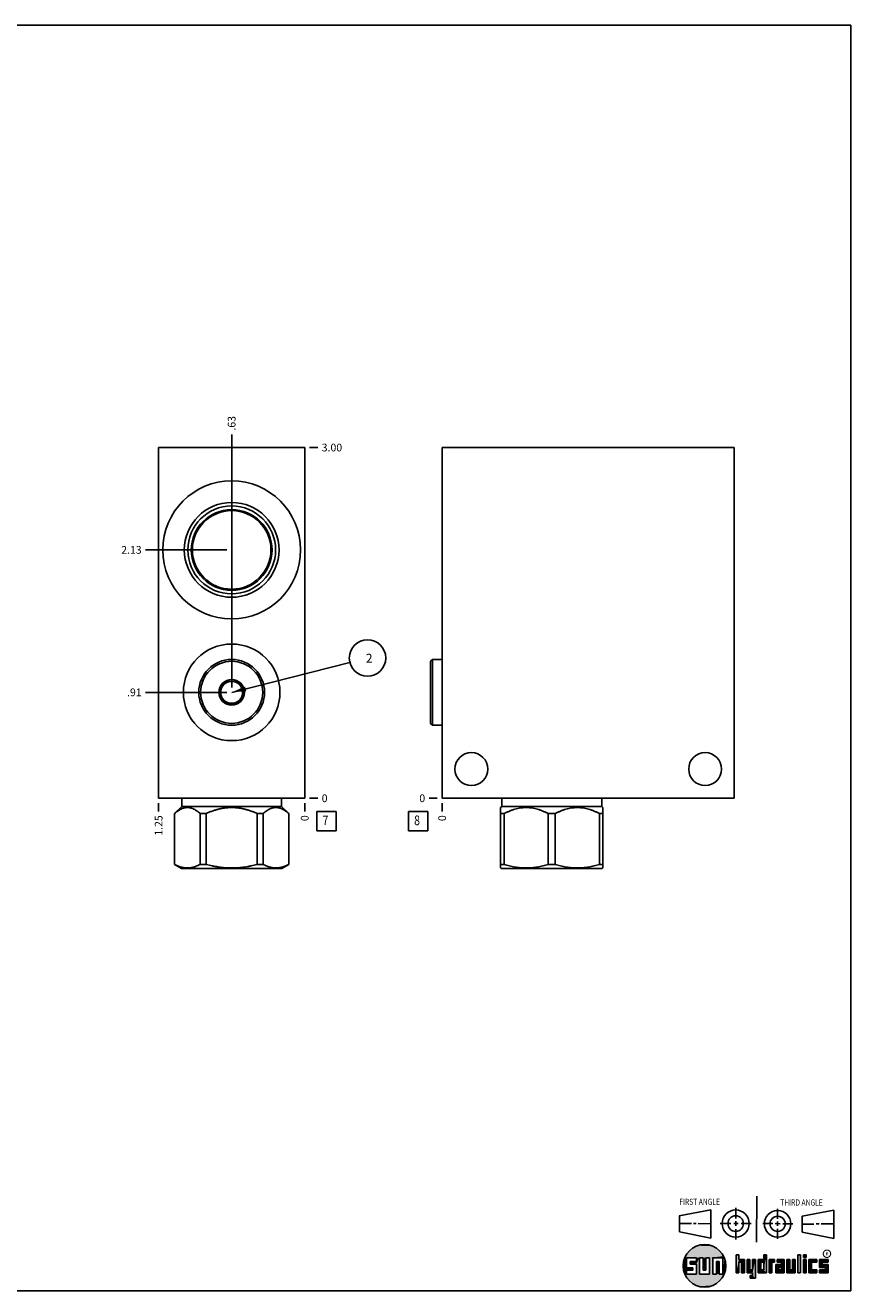
# Model space of a CAD drawing. Units: inches. Extents: x 0.3 to 21.7, y 0.3 to 16.7.
# Drawn here: x 11 to 21.7, y 0.3 to 16.7 of the extents above; entities that cross this region are included whole.
import ezdxf

# ---------------------------------------------------------------- set-up
doc = ezdxf.new("R2010")
doc.units = ezdxf.units.IN
doc.header["$LTSCALE"] = 1.21
doc.header["$MEASUREMENT"] = 0
doc.layers.get('0').update_dxf_attribs({"linetype": 'CONTINUOUS'})
doc.styles.get("Standard").update_dxf_attribs({"font": 'txt', "width": 0.8})
doc.styles.add('TEXTSTYLE_2', font='txt', dxfattribs={"width": 1.125})
doc.dimstyles.new('DIMSTYLE_1', dxfattribs={"dimtxt": 0.1, "dimasz": 0.1875, "dimexe": 0.125, "dimexo": 0.0625, "dimgap": 0.025, "dimtad": 0, "dimtih": 1, "dimtoh": 1, "dimlfac": 0.660048, "dimzin": 4, "dimdsep": 46, "dimtxsty": 'STANDARD', "dimblk": '_FILLED', "dimblk1": '_FILLED', "dimblk2": '_FILLED', "dimcen": 0.09, "dimadec": 0, "dimazin": 0, "dimtfac": 1, "dimtofl": 0, "dimtmove": 0, "dimatfit": 3, "dimldrblk": '_FILLED', "dimfxl": 1, "dimtolj": 1, "dimtzin": 4, "dimarcsym": 0})
doc.dimstyles.new('DIMSTYLE_2', dxfattribs={"dimtxt": 0.1, "dimasz": 0.1875, "dimexe": 0.125, "dimexo": 0.0625, "dimgap": 0.025, "dimtad": 0, "dimtih": 1, "dimtoh": 1, "dimdec": 0, "dimlfac": 0.660048, "dimzin": 4, "dimdsep": 46, "dimtxsty": 'STANDARD', "dimblk": '_FILLED', "dimblk1": '_FILLED', "dimblk2": '_FILLED', "dimcen": 0.09, "dimadec": 0, "dimazin": 0, "dimtfac": 1, "dimtdec": 0, "dimtofl": 0, "dimtmove": 0, "dimatfit": 3, "dimldrblk": '_FILLED', "dimfxl": 1, "dimtolj": 1, "dimtzin": 4, "dimarcsym": 0})
doc.dimstyles.get("Standard").update_dxf_attribs({"dimtxt": 0.1, "dimasz": 0.1875, "dimexe": 0.125, "dimexo": 0.0625, "dimgap": 0.09, "dimtad": 0, "dimtih": 1, "dimtoh": 1, "dimdec": 3, "dimzin": 4, "dimdsep": 46, "dimtxsty": 'STANDARD', "dimblk": '_FILLED', "dimblk1": '_FILLED', "dimblk2": '_FILLED', "dimcen": 0.09, "dimadec": 0, "dimazin": 0, "dimtp": 0.001, "dimtm": 0.001, "dimtfac": 1, "dimtdec": 3, "dimtofl": 0, "dimtmove": 0, "dimatfit": 3, "dimldrblk": '_FILLED', "dimfxl": 1, "dimtolj": 1, "dimtzin": 4, "dimarcsym": 0})

# ---------------------------------------------------------------- blocks, each defined once
blk = doc.blocks.new('SUN_FIRST_THIRD_ANGLE_BL0', base_point=(20.483, 1.228))
at = {"color": 7, "linetype": 'CONTINUOUS'}
for p, q in [((20.481, 1.528), (20.478, 0.929)), ((19.477, 1.271), (19.886, 1.35)), ((19.886, 1.35), (19.884, 0.984)), ((20.209, 1.375), (20.208, 1.237)), ((20.75, 1.233), (20.75, 1.363)), ((21.071, 1.269), (21.48, 1.344)), ((21.48, 1.344), (21.48, 0.977)), ((19.478, 1.065), (19.479, 1.271)), ((19.478, 1.172), (19.635, 1.171)), ((19.661, 1.171), (19.696, 1.171)), ((19.721, 1.17), (19.886, 1.169)), ((20.008, 1.174), (20.146, 1.173)), ((20.184, 1.172), (20.239, 1.171)), ((20.209, 1.201), (20.209, 1.142)), ((20.277, 1.171), (20.409, 1.17)), ((20.689, 1.17), (20.559, 1.17)), ((20.718, 1.17), (20.784, 1.167)), ((20.75, 1.198), (20.75, 1.142)), ((20.819, 1.168), (20.949, 1.168)), ((21.071, 1.269), (21.07, 1.061)), ((21.222, 1.165), (21.073, 1.165)), ((21.289, 1.168), (21.252, 1.168)), ((21.48, 1.168), (21.317, 1.168)), ((19.884, 0.984), (19.478, 1.065)), ((20.21, 1.1), (20.209, 0.963)), ((20.751, 1.105), (20.751, 0.975)), ((21.48, 0.977), (21.07, 1.061))]:
    blk.add_line(p, q, dxfattribs=at)
for centre, radius in [((20.208, 1.171), 0.176), ((20.752, 1.168), 0.172), ((20.208, 1.171), 0.101), ((20.752, 1.168), 0.0985)]:
    blk.add_circle(centre, radius, dxfattribs=at)
at = {"color": 2, "linetype": 'CONTINUOUS', "width": 0.8}
for s, p in [('FIRST ANGLE', (19.476, 1.413)), ('THIRD ANGLE', (20.785, 1.404))]:
    blk.add_text(s, height=0.08, dxfattribs=at).set_placement(p)
blk = doc.blocks.new('*D8')
at = {"color": 2, "linetype": 'CONTINUOUS'}
blk.add_line((12.728, 6.619), (12.728, 6.512), dxfattribs=at)
at = {"color": 2, "linetype": 'CONTINUOUS', "insert": (12.678, 6.462), "char_height": 0.1, "width": 0.32, "attachment_point": 3, "rotation": 90, "line_spacing_factor": 0.9}
blk.add_mtext('1.25', dxfattribs=at)
blk = doc.blocks.new('_FILLED')
at = {"color": 0, "linetype": 'BYBLOCK'}
blk.add_solid([(0, 0), (-1, 0.167), (-1, -0.167)], dxfattribs=at)
blk = doc.blocks.new('*D9')
at = {"color": 2, "linetype": 'CONTINUOUS'}
blk.add_line((14.622, 6.619), (14.622, 6.512), dxfattribs=at)
at = {"color": 2, "linetype": 'CONTINUOUS', "insert": (14.572, 6.462), "char_height": 0.1, "width": 0.08, "attachment_point": 3, "rotation": 90, "line_spacing_factor": 0.9}
blk.add_mtext('0', dxfattribs=at)
blk = doc.blocks.new('*D10')
at = {"color": 2, "linetype": 'CONTINUOUS'}
blk.add_line((14.684, 11.227), (14.792, 11.227), dxfattribs=at)
at = {"color": 2, "linetype": 'CONTINUOUS', "insert": (14.842, 11.277), "char_height": 0.1, "width": 0.32, "attachment_point": 1, "line_spacing_factor": 0.9}
blk.add_mtext('3.00', dxfattribs=at)
blk = doc.blocks.new('*D11')
at = {"color": 2, "linetype": 'CONTINUOUS'}
blk.add_line((14.684, 6.682), (14.792, 6.682), dxfattribs=at)
at = {"color": 2, "linetype": 'CONTINUOUS', "insert": (14.842, 6.732), "char_height": 0.1, "width": 0.08, "attachment_point": 1, "line_spacing_factor": 0.9}
blk.add_mtext('0', dxfattribs=at)
blk = doc.blocks.new('*D12')
at = {"color": 2, "linetype": 'CONTINUOUS'}
blk.add_line((13.675, 9.964), (13.675, 11.397), dxfattribs=at)
at = {"color": 2, "linetype": 'CONTINUOUS', "insert": (13.625, 11.447), "char_height": 0.1, "width": 0.24, "attachment_point": 1, "rotation": 90, "line_spacing_factor": 0.9}
blk.add_mtext('.63', dxfattribs=at)
blk = doc.blocks.new('*D13')
at = {"color": 2, "linetype": 'CONTINUOUS'}
blk.add_line((13.612, 9.901), (12.558, 9.901), dxfattribs=at)
at = {"color": 2, "linetype": 'CONTINUOUS', "insert": (12.508, 9.951), "char_height": 0.1, "width": 0.32, "attachment_point": 3, "line_spacing_factor": 0.9}
blk.add_mtext('2.13', dxfattribs=at)
blk = doc.blocks.new('*D14')
at = {"color": 2, "linetype": 'CONTINUOUS'}
blk.add_line((13.675, 8.117), (13.675, 11.397), dxfattribs=at)
at = {"color": 2, "linetype": 'CONTINUOUS', "insert": (13.625, 11.447), "char_height": 0.1, "width": 0.24, "attachment_point": 1, "rotation": 90, "line_spacing_factor": 0.9}
blk.add_mtext('.63', dxfattribs=at)
blk = doc.blocks.new('*D15')
at = {"color": 2, "linetype": 'CONTINUOUS'}
blk.add_line((13.612, 8.055), (12.558, 8.055), dxfattribs=at)
at = {"color": 2, "linetype": 'CONTINUOUS', "insert": (12.508, 8.105), "char_height": 0.1, "width": 0.24, "attachment_point": 3, "line_spacing_factor": 0.9}
blk.add_mtext('.91', dxfattribs=at)
blk = doc.blocks.new('*D28')
at = {"color": 2, "linetype": 'CONTINUOUS'}
blk.add_line((16.403, 6.619), (16.403, 6.512), dxfattribs=at)
at = {"color": 2, "linetype": 'CONTINUOUS', "insert": (16.353, 6.462), "char_height": 0.1, "width": 0.08, "attachment_point": 3, "rotation": 90, "line_spacing_factor": 0.9}
blk.add_mtext('0', dxfattribs=at)
blk = doc.blocks.new('*D29')
at = {"color": 2, "linetype": 'CONTINUOUS'}
blk.add_line((16.34, 6.682), (16.233, 6.682), dxfattribs=at)
at = {"color": 2, "linetype": 'CONTINUOUS', "insert": (16.183, 6.732), "char_height": 0.1, "width": 0.08, "attachment_point": 3, "line_spacing_factor": 0.9}
blk.add_mtext('0', dxfattribs=at)
blk = doc.blocks.new('SUN_FACENUMBER_BL3', base_point=(14.905, 6.384))
at = {"color": 2, "linetype": 'CONTINUOUS'}
for p, q in [((14.78, 6.509), (15.03, 6.509)), ((14.78, 6.259), (14.78, 6.509)), ((15.03, 6.509), (15.03, 6.259)), ((15.03, 6.259), (14.78, 6.259))]:
    blk.add_line(p, q, dxfattribs=at)
at = {"color": 2, "linetype": 'CONTINUOUS', "width": 0.8}
blk.add_text('7', height=0.125, dxfattribs=at).set_placement((14.853, 6.334))
blk = doc.blocks.new('SUN_NBOMBALLOON_BL4', base_point=(15.436, 8.5))
at = {"color": 2, "linetype": 'CONTINUOUS'}
blk.add_circle((15.436, 8.5), 0.236, dxfattribs=at)
at = {"color": 2, "linetype": 'CONTINUOUS', "insert": (15.414, 8.555), "char_height": 0.115, "width": 0.092, "attachment_point": 1, "line_spacing_factor": 0.9}
blk.add_mtext('2', dxfattribs=at)
blk = doc.blocks.new('SUN_FACENUMBER_BL7', base_point=(16.093, 6.384))
at = {"color": 2, "linetype": 'CONTINUOUS'}
for p, q in [((15.968, 6.509), (16.218, 6.509)), ((15.968, 6.259), (15.968, 6.509)), ((16.218, 6.509), (16.218, 6.259)), ((16.218, 6.259), (15.968, 6.259))]:
    blk.add_line(p, q, dxfattribs=at)
at = {"color": 2, "linetype": 'CONTINUOUS', "width": 0.8}
blk.add_text('8', height=0.125, dxfattribs=at).set_placement((16.04, 6.334))

msp = doc.modelspace()

# ---------------------------------------------------------------- linework, layer by layer
at = {"color": 7, "linetype": 'CONTINUOUS'}
for p, q in [((0.301, 16.699), (21.699, 16.699)), ((21.699, 0.301), (21.699, 16.699)), ((12.728, 6.682), (12.728, 11.227)), ((14.622, 11.227), (12.728, 11.227)), ((14.622, 6.682), (14.622, 11.227)), ((16.403, 6.682), (16.403, 11.227)), ((16.403, 11.227), (20.19, 11.227)), ((20.19, 11.227), (20.19, 6.682)), ((13.442, 9.433), (13.442, 9.434)), ((13.907, 9.434), (13.907, 9.433)), ((16.253, 8.457), (16.277, 8.481)), ((16.253, 8.457), (16.253, 7.652)), ((16.277, 8.481), (16.277, 7.628)), ((16.277, 8.481), (16.403, 8.481)), ((13.51, 8.055), (13.592, 8.197)), ((13.592, 7.912), (13.51, 8.055)), ((13.757, 8.197), (13.592, 8.197)), ((13.757, 8.197), (13.839, 8.055)), ((13.839, 8.055), (13.757, 7.912)), ((13.592, 7.912), (13.757, 7.912)), ((16.253, 7.652), (16.277, 7.628)), ((16.277, 7.628), (16.403, 7.628)), ((14.622, 6.682), (12.728, 6.682)), ((13.027, 6.577), (12.934, 6.484)), ((13.027, 6.682), (13.027, 6.577)), ((14.322, 6.577), (13.027, 6.577)), ((14.322, 6.682), (14.322, 6.577)), ((14.322, 6.577), (14.416, 6.484)), ((20.19, 6.682), (16.403, 6.682)), ((17.176, 6.577), (17.161, 6.562)), ((17.161, 5.779), (17.161, 6.562)), ((17.176, 6.682), (17.176, 6.577)), ((17.176, 6.577), (18.472, 6.577)), ((18.472, 6.682), (18.472, 6.577)), ((18.472, 6.577), (18.487, 6.562)), ((18.487, 5.779), (18.487, 6.562)), ((12.935, 6.484), (12.934, 6.484)), ((12.934, 6.484), (12.934, 5.825)), ((12.935, 6.484), (12.935, 5.825)), ((13.344, 6.484), (13.266, 6.484)), ((13.266, 6.484), (13.266, 5.825)), ((13.344, 6.484), (13.344, 5.825)), ((14.083, 6.484), (14.006, 6.484)), ((14.006, 6.484), (14.006, 5.825)), ((14.083, 6.484), (14.083, 5.825)), ((14.416, 6.484), (14.414, 6.484)), ((14.414, 6.484), (14.414, 5.825)), ((14.416, 6.484), (14.416, 5.825)), ((17.206, 6.484), (17.161, 6.484)), ((17.206, 6.484), (17.206, 5.825)), ((17.779, 6.484), (17.869, 6.484)), ((17.779, 6.484), (17.779, 5.825)), ((17.869, 6.484), (17.869, 5.825)), ((18.442, 6.484), (18.487, 6.484)), ((18.442, 6.484), (18.442, 5.825)), ((12.935, 5.825), (12.934, 5.825)), ((12.934, 5.825), (13.023, 5.773)), ((14.326, 5.773), (13.023, 5.773)), ((13.344, 5.825), (13.266, 5.825)), ((14.083, 5.825), (14.006, 5.825)), ((14.416, 5.825), (14.326, 5.773)), ((14.416, 5.825), (14.414, 5.825)), ((17.16, 5.78), (17.172, 5.773)), ((17.206, 5.825), (17.161, 5.825)), ((18.475, 5.773), (17.172, 5.773)), ((17.869, 5.825), (17.779, 5.825)), ((18.487, 5.825), (18.442, 5.825)), ((18.487, 5.78), (18.475, 5.773)), ((19.7, 0.728), (19.569, 0.728)), ((19.569, 0.728), (19.569, 0.598)), ((19.617, 0.68), (19.7, 0.68)), ((19.617, 0.647), (19.617, 0.68)), ((19.7, 0.68), (19.7, 0.728)), ((19.787, 0.728), (19.738, 0.728)), ((19.738, 0.728), (19.738, 0.517)), ((19.787, 0.566), (19.787, 0.728)), ((19.869, 0.728), (19.82, 0.728)), ((19.82, 0.728), (19.82, 0.566)), ((19.869, 0.517), (19.869, 0.728)), ((19.91, 0.728), (20.041, 0.728)), ((19.91, 0.728), (19.91, 0.517)), ((19.992, 0.68), (19.959, 0.68)), ((19.959, 0.68), (19.959, 0.517)), ((19.992, 0.517), (19.992, 0.68)), ((20.041, 0.728), (20.041, 0.517)), ((20.25, 0.766), (20.214, 0.766)), ((20.214, 0.766), (20.214, 0.534)), ((20.25, 0.707), (20.25, 0.766)), ((20.321, 0.707), (20.25, 0.707)), ((20.25, 0.672), (20.285, 0.672)), ((20.25, 0.534), (20.25, 0.672)), ((20.285, 0.672), (20.285, 0.534)), ((20.321, 0.534), (20.321, 0.707)), ((20.392, 0.707), (20.356, 0.707)), ((20.356, 0.707), (20.356, 0.534)), ((20.392, 0.57), (20.392, 0.707)), ((20.463, 0.707), (20.428, 0.707)), ((20.428, 0.707), (20.428, 0.57)), ((20.463, 0.464), (20.463, 0.707)), ((20.571, 0.707), (20.5, 0.707)), ((20.5, 0.707), (20.5, 0.534)), ((20.535, 0.672), (20.571, 0.672)), ((20.535, 0.672), (20.535, 0.57)), ((20.606, 0.766), (20.571, 0.766)), ((20.571, 0.766), (20.571, 0.707)), ((20.571, 0.672), (20.571, 0.57)), ((20.606, 0.534), (20.606, 0.766)), ((20.713, 0.707), (20.642, 0.707)), ((20.642, 0.707), (20.642, 0.534)), ((20.677, 0.672), (20.713, 0.672)), ((20.677, 0.534), (20.677, 0.672)), ((20.713, 0.672), (20.713, 0.707)), ((20.837, 0.707), (20.746, 0.707)), ((20.746, 0.707), (20.746, 0.672)), ((20.746, 0.672), (20.801, 0.672)), ((20.801, 0.672), (20.801, 0.641)), ((20.837, 0.534), (20.837, 0.707)), ((20.908, 0.707), (20.872, 0.707)), ((20.872, 0.707), (20.872, 0.534)), ((20.908, 0.57), (20.908, 0.707)), ((20.979, 0.707), (20.943, 0.707)), ((20.943, 0.707), (20.943, 0.57)), ((20.979, 0.534), (20.979, 0.707)), ((21.05, 0.766), (21.014, 0.766)), ((21.014, 0.766), (21.014, 0.534)), ((21.05, 0.534), (21.05, 0.766)), ((21.121, 0.766), (21.085, 0.766)), ((21.085, 0.766), (21.085, 0.731)), ((21.085, 0.731), (21.121, 0.731)), ((21.121, 0.707), (21.085, 0.707)), ((21.085, 0.707), (21.085, 0.534)), ((21.121, 0.731), (21.121, 0.766)), ((21.121, 0.534), (21.121, 0.707)), ((21.259, 0.707), (21.156, 0.707)), ((21.156, 0.707), (21.156, 0.534)), ((21.192, 0.672), (21.259, 0.672)), ((21.192, 0.57), (21.192, 0.672)), ((21.259, 0.672), (21.259, 0.707)), ((21.407, 0.707), (21.294, 0.707)), ((21.294, 0.707), (21.294, 0.603)), ((21.33, 0.672), (21.407, 0.672)), ((21.33, 0.639), (21.33, 0.672)), ((21.407, 0.672), (21.407, 0.707)), ((19.569, 0.598), (19.651, 0.598)), ((19.651, 0.566), (19.569, 0.566)), ((19.569, 0.566), (19.569, 0.517)), ((19.569, 0.517), (19.7, 0.517)), ((19.7, 0.647), (19.617, 0.647)), ((19.651, 0.598), (19.651, 0.566)), ((19.7, 0.517), (19.7, 0.647)), ((19.738, 0.517), (19.869, 0.517)), ((19.82, 0.566), (19.787, 0.566)), ((19.959, 0.517), (19.91, 0.517)), ((20.041, 0.517), (19.992, 0.517)), ((20.214, 0.534), (20.25, 0.534)), ((20.285, 0.534), (20.321, 0.534)), ((20.356, 0.534), (20.428, 0.534)), ((20.428, 0.57), (20.392, 0.57)), ((20.428, 0.499), (20.394, 0.499)), ((20.394, 0.499), (20.394, 0.463)), ((20.428, 0.534), (20.428, 0.499)), ((20.5, 0.534), (20.606, 0.534)), ((20.571, 0.57), (20.535, 0.57)), ((20.642, 0.534), (20.677, 0.534)), ((20.801, 0.641), (20.73, 0.641)), ((20.73, 0.641), (20.73, 0.534)), ((20.73, 0.534), (20.837, 0.534)), ((20.801, 0.605), (20.766, 0.605)), ((20.766, 0.605), (20.766, 0.57)), ((20.766, 0.57), (20.801, 0.57)), ((20.801, 0.57), (20.801, 0.605)), ((20.872, 0.534), (20.979, 0.534)), ((20.943, 0.57), (20.908, 0.57)), ((21.014, 0.534), (21.05, 0.534)), ((21.085, 0.534), (21.121, 0.534)), ((21.156, 0.534), (21.259, 0.534)), ((21.259, 0.57), (21.192, 0.57)), ((21.259, 0.534), (21.259, 0.57)), ((21.294, 0.603), (21.371, 0.603)), ((21.371, 0.57), (21.294, 0.57)), ((21.294, 0.57), (21.294, 0.534)), ((21.294, 0.534), (21.407, 0.534)), ((21.407, 0.639), (21.33, 0.639)), ((21.371, 0.603), (21.371, 0.57)), ((21.407, 0.534), (21.407, 0.639)), ((20.394, 0.463), (20.463, 0.464)), ((0.301, 0.301), (21.699, 0.301))]:
    msp.add_line(p, q, dxfattribs=at)
at = {"color": 2, "linetype": 'CONTINUOUS', "const_width": 0.0141}
msp.add_lwpolyline([(21.343, 0.78, 1), (21.439, 0.78, 1)], format="xyb", close=True, dxfattribs=at)
at = {"color": 7, "linetype": 'CONTINUOUS'}
for centre, radius in [((13.675, 9.901), 0.894), ((13.675, 9.901), 0.614), ((13.675, 9.901), 0.569), ((13.675, 9.901), 0.523), ((13.675, 9.901), 0.509), ((13.675, 8.055), 0.626), ((13.675, 8.055), 0.426), ((13.675, 8.055), 0.402), ((13.675, 8.055), 0.166), ((13.675, 8.055), 0.142), ((16.782, 7.061), 0.213), ((19.812, 7.061), 0.213), ((19.804, 0.623), 0.276)]:
    msp.add_circle(centre, radius, dxfattribs=at)
for centre, radius, start, end in [((14.877, 9.848), 1.493, 195.4097, 196.1129), ((12.463, 9.851), 1.504, 343.8895, 344.5879)]:
    msp.add_arc(centre, radius, start, end, dxfattribs=at)
for points, knots in [([(13.266, 6.484), (13.26, 6.49), (13.25, 6.498), (13.237, 6.509), (13.223, 6.519), (13.206, 6.53), (13.189, 6.539), (13.175, 6.546), (13.165, 6.55), (13.154, 6.554), (13.143, 6.557), (13.133, 6.559), (13.122, 6.561), (13.111, 6.562), (13.101, 6.562), (13.09, 6.562), (13.079, 6.561), (13.069, 6.559), (13.058, 6.557), (13.047, 6.554), (13.037, 6.55), (13.026, 6.546), (13.012, 6.539), (12.995, 6.53), (12.978, 6.519), (12.965, 6.509), (12.951, 6.498), (12.942, 6.49), (12.935, 6.484)], [0, 0, 0, 0, 0.069105, 0.102929, 0.136246, 0.201313, 0.2643, 0.295048, 0.325327, 0.355174, 0.384637, 0.413777, 0.442664, 0.471376, 0.5, 0.528624, 0.557336, 0.586223, 0.615363, 0.644826, 0.674673, 0.704952, 0.7357, 0.798687, 0.863754, 0.897071, 0.930895, 1, 1, 1, 1]), ([(14.006, 6.484), (13.993, 6.49), (13.973, 6.498), (13.946, 6.509), (13.919, 6.519), (13.886, 6.53), (13.851, 6.539), (13.823, 6.546), (13.795, 6.552), (13.767, 6.556), (13.739, 6.559), (13.717, 6.561), (13.696, 6.562), (13.675, 6.562), (13.653, 6.562), (13.632, 6.561), (13.611, 6.559), (13.582, 6.556), (13.554, 6.552), (13.526, 6.546), (13.498, 6.539), (13.464, 6.53), (13.43, 6.519), (13.403, 6.509), (13.377, 6.498), (13.357, 6.49), (13.344, 6.484)], [0, 0, 0, 0, 0.062496, 0.093747, 0.124998, 0.187494, 0.249991, 0.281243, 0.312494, 0.374991, 0.406243, 0.437495, 0.468748, 0.5, 0.531252, 0.562505, 0.593757, 0.625009, 0.687506, 0.718757, 0.750009, 0.812506, 0.875002, 0.906253, 0.937504, 1, 1, 1, 1]), ([(14.414, 6.484), (14.408, 6.49), (14.398, 6.498), (14.385, 6.509), (14.371, 6.519), (14.355, 6.53), (14.337, 6.539), (14.323, 6.546), (14.313, 6.55), (14.302, 6.554), (14.292, 6.557), (14.281, 6.559), (14.27, 6.561), (14.259, 6.562), (14.249, 6.562), (14.238, 6.562), (14.227, 6.561), (14.217, 6.559), (14.206, 6.557), (14.195, 6.554), (14.185, 6.55), (14.174, 6.546), (14.16, 6.539), (14.143, 6.53), (14.126, 6.519), (14.113, 6.509), (14.099, 6.498), (14.09, 6.49), (14.083, 6.484)], [0, 0, 0, 0, 0.069105, 0.102929, 0.136246, 0.201313, 0.2643, 0.295048, 0.325327, 0.355174, 0.384637, 0.413777, 0.442664, 0.471376, 0.5, 0.528624, 0.557336, 0.586223, 0.615363, 0.644826, 0.674673, 0.704952, 0.7357, 0.798687, 0.863754, 0.897071, 0.930895, 1, 1, 1, 1]), ([(17.779, 6.484), (17.768, 6.49), (17.745, 6.501), (17.71, 6.516), (17.675, 6.53), (17.639, 6.541), (17.603, 6.55), (17.573, 6.556), (17.548, 6.559), (17.53, 6.561), (17.511, 6.562), (17.493, 6.562), (17.474, 6.562), (17.455, 6.561), (17.437, 6.559), (17.412, 6.556), (17.382, 6.55), (17.346, 6.541), (17.31, 6.53), (17.275, 6.516), (17.24, 6.501), (17.217, 6.49), (17.206, 6.484)], [0, 0, 0, 0, 0.06338, 0.126486, 0.189308, 0.251856, 0.314149, 0.376226, 0.407205, 0.438155, 0.469083, 0.5, 0.530917, 0.561845, 0.592795, 0.623774, 0.685851, 0.748144, 0.810692, 0.873514, 0.93662, 1, 1, 1, 1]), ([(18.442, 6.484), (18.431, 6.49), (18.408, 6.501), (18.373, 6.516), (18.338, 6.53), (18.302, 6.541), (18.266, 6.55), (18.236, 6.556), (18.211, 6.559), (18.192, 6.561), (18.174, 6.562), (18.155, 6.562), (18.137, 6.562), (18.118, 6.561), (18.1, 6.559), (18.075, 6.556), (18.045, 6.55), (18.008, 6.541), (17.973, 6.53), (17.937, 6.516), (17.903, 6.501), (17.88, 6.49), (17.869, 6.484)], [0, 0, 0, 0, 0.06338, 0.126486, 0.189308, 0.251856, 0.314149, 0.376226, 0.407205, 0.438155, 0.469083, 0.5, 0.530917, 0.561845, 0.592795, 0.623774, 0.685851, 0.748144, 0.810692, 0.873514, 0.93662, 1, 1, 1, 1]), ([(13.266, 5.825), (13.259, 5.821), (13.246, 5.814), (13.225, 5.806), (13.205, 5.798), (13.188, 5.792), (13.174, 5.789), (13.16, 5.785), (13.143, 5.782), (13.125, 5.78), (13.111, 5.78), (13.101, 5.779), (13.09, 5.78), (13.076, 5.78), (13.059, 5.782), (13.041, 5.785), (13.028, 5.789), (13.014, 5.792), (12.996, 5.798), (12.976, 5.806), (12.955, 5.814), (12.942, 5.821), (12.935, 5.825)], [0, 0, 0, 0, 0.065368, 0.129778, 0.193247, 0.255834, 0.28683, 0.317646, 0.378809, 0.439518, 0.469774, 0.5, 0.530226, 0.560482, 0.621191, 0.682354, 0.71317, 0.744166, 0.806753, 0.870222, 0.934632, 1, 1, 1, 1]), ([(14.006, 5.825), (13.979, 5.818), (13.938, 5.808), (13.883, 5.798), (13.842, 5.791), (13.8, 5.786), (13.758, 5.782), (13.724, 5.78), (13.696, 5.78), (13.675, 5.779), (13.654, 5.78), (13.626, 5.78), (13.591, 5.782), (13.549, 5.786), (13.508, 5.791), (13.466, 5.798), (13.412, 5.808), (13.371, 5.818), (13.344, 5.825)], [0, 0, 0, 0, 0.124991, 0.187491, 0.249992, 0.312493, 0.374994, 0.437496, 0.468748, 0.5, 0.531252, 0.562504, 0.625006, 0.687507, 0.750008, 0.812509, 0.875009, 1, 1, 1, 1]), ([(14.414, 5.825), (14.407, 5.821), (14.394, 5.814), (14.374, 5.806), (14.353, 5.798), (14.336, 5.792), (14.322, 5.789), (14.308, 5.785), (14.291, 5.782), (14.273, 5.78), (14.259, 5.78), (14.249, 5.779), (14.238, 5.78), (14.224, 5.78), (14.207, 5.782), (14.189, 5.785), (14.176, 5.789), (14.162, 5.792), (14.144, 5.798), (14.124, 5.806), (14.103, 5.814), (14.09, 5.821), (14.083, 5.825)], [0, 0, 0, 0, 0.065368, 0.129778, 0.193247, 0.255834, 0.28683, 0.317646, 0.378809, 0.439518, 0.469774, 0.5, 0.530226, 0.560482, 0.621191, 0.682354, 0.71317, 0.744166, 0.806753, 0.870222, 0.934632, 1, 1, 1, 1]), ([(17.779, 5.825), (17.756, 5.818), (17.72, 5.808), (17.673, 5.798), (17.637, 5.791), (17.601, 5.786), (17.565, 5.782), (17.535, 5.78), (17.511, 5.78), (17.493, 5.779), (17.474, 5.78), (17.45, 5.78), (17.42, 5.782), (17.384, 5.786), (17.348, 5.791), (17.312, 5.798), (17.265, 5.808), (17.229, 5.818), (17.206, 5.825)], [0, 0, 0, 0, 0.125557, 0.188171, 0.25068, 0.313098, 0.375441, 0.437733, 0.468868, 0.5, 0.531132, 0.562267, 0.624559, 0.686902, 0.74932, 0.811829, 0.874443, 1, 1, 1, 1]), ([(18.442, 5.825), (18.419, 5.818), (18.383, 5.808), (18.336, 5.798), (18.3, 5.791), (18.264, 5.786), (18.228, 5.782), (18.198, 5.78), (18.174, 5.78), (18.155, 5.779), (18.137, 5.78), (18.113, 5.78), (18.083, 5.782), (18.047, 5.786), (18.011, 5.791), (17.975, 5.798), (17.927, 5.808), (17.892, 5.818), (17.869, 5.825)], [0, 0, 0, 0, 0.125557, 0.188171, 0.25068, 0.313098, 0.375441, 0.437733, 0.468868, 0.5, 0.531132, 0.562267, 0.624559, 0.686902, 0.74932, 0.811829, 0.874443, 1, 1, 1, 1])]:
    msp.add_open_spline(points, degree=3, knots=knots, dxfattribs=at)
for points in [[(19.606, 0.815), (19.63, 0.837), (19.99, 0.826)], [(19.99, 0.826), (20.013, 0.803), (19.606, 0.815)], [(19.63, 0.837), (19.656, 0.856), (19.964, 0.847)], [(19.964, 0.847), (19.99, 0.826), (19.63, 0.837)], [(19.656, 0.856), (19.685, 0.872), (19.937, 0.864)], [(19.937, 0.864), (19.964, 0.847), (19.656, 0.856)], [(19.685, 0.872), (19.715, 0.884), (19.907, 0.878)], [(19.907, 0.878), (19.937, 0.864), (19.685, 0.872)], [(19.715, 0.884), (19.747, 0.892), (19.876, 0.889)], [(19.876, 0.889), (19.907, 0.878), (19.715, 0.884)], [(19.747, 0.892), (19.779, 0.897), (19.844, 0.895)], [(19.844, 0.895), (19.876, 0.889), (19.747, 0.892)], [(19.812, 0.898), (19.844, 0.895), (19.779, 0.897)], [(19.532, 0.671), (19.569, 0.728), (19.528, 0.639)], [(19.528, 0.639), (19.569, 0.728), (19.528, 0.606)], [(19.569, 0.728), (19.569, 0.598), (19.528, 0.606)], [(19.54, 0.703), (19.569, 0.728), (19.532, 0.671)], [(19.54, 0.703), (19.551, 0.734), (19.569, 0.728)], [(19.551, 0.734), (19.566, 0.763), (20.049, 0.749)], [(19.551, 0.734), (20.049, 0.749), (19.569, 0.728)], [(19.566, 0.763), (19.584, 0.79), (20.032, 0.777)], [(20.032, 0.777), (20.049, 0.749), (19.566, 0.763)], [(19.569, 0.728), (20.049, 0.749), (19.7, 0.728)], [(19.584, 0.79), (19.606, 0.815), (20.013, 0.803)], [(20.013, 0.803), (20.032, 0.777), (19.584, 0.79)], [(19.617, 0.647), (19.617, 0.68), (19.7, 0.68)], [(19.617, 0.647), (19.7, 0.68), (19.7, 0.647)], [(19.7, 0.728), (20.049, 0.749), (19.738, 0.728)], [(19.7, 0.68), (19.7, 0.728), (19.738, 0.728)], [(19.7, 0.68), (19.738, 0.728), (19.7, 0.647)], [(19.7, 0.647), (19.738, 0.728), (19.7, 0.517)], [(19.738, 0.728), (19.738, 0.517), (19.7, 0.517)], [(19.738, 0.728), (20.049, 0.749), (19.787, 0.728)], [(19.787, 0.728), (20.049, 0.749), (19.82, 0.728)], [(19.787, 0.566), (19.787, 0.728), (19.82, 0.728)], [(19.82, 0.728), (19.82, 0.566), (19.787, 0.566)], [(19.82, 0.728), (20.049, 0.749), (19.869, 0.728)], [(19.869, 0.728), (20.049, 0.749), (19.91, 0.728)], [(19.869, 0.517), (19.869, 0.728), (19.91, 0.728)], [(19.91, 0.728), (19.91, 0.517), (19.869, 0.517)], [(19.91, 0.728), (20.049, 0.749), (20.041, 0.728)], [(19.959, 0.517), (19.959, 0.68), (19.992, 0.68)], [(19.992, 0.68), (19.992, 0.517), (19.959, 0.517)], [(20.049, 0.749), (20.062, 0.719), (20.041, 0.728)], [(20.041, 0.517), (20.041, 0.728), (20.062, 0.719)], [(20.072, 0.687), (20.041, 0.517), (20.062, 0.719)], [(20.078, 0.655), (20.041, 0.517), (20.072, 0.687)], [(20.25, 0.707), (20.214, 0.534), (20.25, 0.766)], [(20.214, 0.534), (20.214, 0.766), (20.25, 0.766)], [(20.25, 0.672), (20.214, 0.534), (20.25, 0.707)], [(20.25, 0.672), (20.25, 0.534), (20.214, 0.534)], [(20.321, 0.707), (20.25, 0.672), (20.25, 0.707)], [(20.25, 0.672), (20.321, 0.707), (20.285, 0.672)], [(20.285, 0.672), (20.321, 0.707), (20.285, 0.534)], [(20.321, 0.707), (20.321, 0.534), (20.285, 0.534)], [(20.392, 0.57), (20.356, 0.534), (20.392, 0.707)], [(20.356, 0.534), (20.356, 0.707), (20.392, 0.707)], [(20.428, 0.57), (20.428, 0.707), (20.463, 0.707)], [(20.428, 0.57), (20.463, 0.707), (20.428, 0.534)], [(20.428, 0.534), (20.463, 0.707), (20.428, 0.499)], [(20.463, 0.707), (20.463, 0.464), (20.428, 0.499)], [(20.571, 0.707), (20.535, 0.672), (20.5, 0.707)], [(20.5, 0.534), (20.5, 0.707), (20.535, 0.672)], [(20.535, 0.57), (20.5, 0.534), (20.535, 0.672)], [(20.535, 0.672), (20.571, 0.707), (20.571, 0.672)], [(20.571, 0.707), (20.571, 0.766), (20.606, 0.766)], [(20.571, 0.707), (20.606, 0.766), (20.571, 0.672)], [(20.571, 0.672), (20.606, 0.766), (20.571, 0.57)], [(20.606, 0.766), (20.606, 0.534), (20.571, 0.57)], [(20.713, 0.707), (20.677, 0.672), (20.642, 0.707)], [(20.642, 0.534), (20.642, 0.707), (20.677, 0.672)], [(20.677, 0.672), (20.677, 0.534), (20.642, 0.534)], [(20.713, 0.707), (20.713, 0.672), (20.677, 0.672)], [(20.746, 0.672), (20.746, 0.707), (20.837, 0.707)], [(20.746, 0.672), (20.837, 0.707), (20.801, 0.672)], [(20.801, 0.672), (20.837, 0.707), (20.801, 0.641)], [(20.801, 0.641), (20.837, 0.707), (20.801, 0.605)], [(20.801, 0.605), (20.837, 0.707), (20.801, 0.57)], [(20.837, 0.707), (20.837, 0.534), (20.801, 0.57)], [(20.908, 0.57), (20.872, 0.534), (20.908, 0.707)], [(20.872, 0.534), (20.872, 0.707), (20.908, 0.707)], [(20.943, 0.57), (20.943, 0.707), (20.979, 0.707)], [(20.979, 0.707), (20.979, 0.534), (20.943, 0.57)], [(21.014, 0.534), (21.014, 0.766), (21.05, 0.766)], [(21.05, 0.766), (21.05, 0.534), (21.014, 0.534)], [(21.085, 0.731), (21.085, 0.766), (21.121, 0.766)], [(21.121, 0.766), (21.121, 0.731), (21.085, 0.731)], [(21.085, 0.534), (21.085, 0.707), (21.121, 0.707)], [(21.121, 0.707), (21.121, 0.534), (21.085, 0.534)], [(21.259, 0.707), (21.192, 0.672), (21.156, 0.707)], [(21.156, 0.534), (21.156, 0.707), (21.192, 0.672)], [(21.192, 0.57), (21.156, 0.534), (21.192, 0.672)], [(21.259, 0.707), (21.259, 0.672), (21.192, 0.672)], [(21.407, 0.707), (21.33, 0.672), (21.294, 0.707)], [(21.294, 0.603), (21.294, 0.707), (21.33, 0.672)], [(21.33, 0.639), (21.294, 0.603), (21.33, 0.672)], [(21.407, 0.707), (21.407, 0.672), (21.33, 0.672)], [(19.532, 0.574), (19.528, 0.606), (19.569, 0.598)], [(19.651, 0.598), (19.532, 0.574), (19.569, 0.598)], [(19.532, 0.574), (19.651, 0.598), (19.569, 0.566)], [(19.54, 0.542), (19.532, 0.574), (19.569, 0.566)], [(19.569, 0.566), (19.569, 0.517), (19.54, 0.542)], [(19.551, 0.511), (19.54, 0.542), (19.569, 0.517)], [(20.041, 0.517), (19.551, 0.511), (19.992, 0.517)], [(19.992, 0.517), (19.551, 0.511), (19.959, 0.517)], [(19.959, 0.517), (19.551, 0.511), (19.91, 0.517)], [(19.91, 0.517), (19.551, 0.511), (19.869, 0.517)], [(19.869, 0.517), (19.551, 0.511), (19.738, 0.517)], [(19.738, 0.517), (19.551, 0.511), (19.7, 0.517)], [(19.7, 0.517), (19.551, 0.511), (19.569, 0.517)], [(19.551, 0.511), (20.041, 0.517), (20.049, 0.497)], [(19.566, 0.482), (19.551, 0.511), (20.049, 0.497)], [(20.049, 0.497), (20.032, 0.469), (19.566, 0.482)], [(19.651, 0.598), (19.651, 0.566), (19.569, 0.566)], [(20.079, 0.623), (20.041, 0.517), (20.078, 0.655)], [(20.078, 0.59), (20.041, 0.517), (20.079, 0.623)], [(20.072, 0.558), (20.041, 0.517), (20.078, 0.59)], [(20.062, 0.527), (20.041, 0.517), (20.072, 0.558)], [(20.062, 0.527), (20.049, 0.497), (20.041, 0.517)], [(20.428, 0.57), (20.356, 0.534), (20.392, 0.57)], [(20.356, 0.534), (20.428, 0.57), (20.428, 0.534)], [(20.463, 0.464), (20.394, 0.463), (20.428, 0.499)], [(20.394, 0.463), (20.394, 0.499), (20.428, 0.499)], [(20.571, 0.57), (20.5, 0.534), (20.535, 0.57)], [(20.5, 0.534), (20.571, 0.57), (20.606, 0.534)], [(20.801, 0.641), (20.766, 0.605), (20.73, 0.641)], [(20.73, 0.534), (20.73, 0.641), (20.766, 0.605)], [(20.766, 0.57), (20.73, 0.534), (20.766, 0.605)], [(20.801, 0.57), (20.73, 0.534), (20.766, 0.57)], [(20.73, 0.534), (20.801, 0.57), (20.837, 0.534)], [(20.766, 0.605), (20.801, 0.641), (20.801, 0.605)], [(20.943, 0.57), (20.872, 0.534), (20.908, 0.57)], [(20.872, 0.534), (20.943, 0.57), (20.979, 0.534)], [(21.259, 0.57), (21.156, 0.534), (21.192, 0.57)], [(21.259, 0.57), (21.259, 0.534), (21.156, 0.534)], [(21.407, 0.639), (21.294, 0.603), (21.33, 0.639)], [(21.294, 0.603), (21.407, 0.639), (21.371, 0.603)], [(21.294, 0.534), (21.294, 0.57), (21.371, 0.57)], [(21.294, 0.534), (21.371, 0.57), (21.407, 0.534)], [(21.371, 0.603), (21.407, 0.639), (21.371, 0.57)], [(21.407, 0.639), (21.407, 0.534), (21.371, 0.57)], [(19.584, 0.455), (19.566, 0.482), (20.032, 0.469)], [(20.032, 0.469), (20.013, 0.443), (19.584, 0.455)], [(19.606, 0.431), (19.584, 0.455), (20.013, 0.443)], [(20.013, 0.443), (19.99, 0.419), (19.606, 0.431)], [(19.63, 0.408), (19.606, 0.431), (19.99, 0.419)], [(19.99, 0.419), (19.964, 0.399), (19.63, 0.408)], [(19.656, 0.389), (19.63, 0.408), (19.964, 0.399)], [(19.964, 0.399), (19.937, 0.381), (19.656, 0.389)], [(19.685, 0.374), (19.656, 0.389), (19.937, 0.381)], [(19.937, 0.381), (19.907, 0.367), (19.685, 0.374)], [(19.715, 0.361), (19.685, 0.374), (19.907, 0.367)], [(19.907, 0.367), (19.876, 0.357), (19.715, 0.361)], [(19.747, 0.353), (19.715, 0.361), (19.876, 0.357)], [(19.876, 0.357), (19.844, 0.35), (19.747, 0.353)], [(19.779, 0.348), (19.747, 0.353), (19.844, 0.35)], [(19.844, 0.35), (19.812, 0.347), (19.779, 0.348)]]:
    msp.add_solid(points, dxfattribs=at)

# ---------------------------------------------------------------- block references
at = {"color": 2, "linetype": 'CONTINUOUS'}
for name, p in [('SUN_NBOMBALLOON_BL4', (15.436, 8.5)), ('SUN_FACENUMBER_BL3', (14.905, 6.384)), ('SUN_FACENUMBER_BL7', (16.093, 6.384)), ('SUN_FIRST_THIRD_ANGLE_BL0', (20.483, 1.228))]:
    msp.add_blockref(name, p, dxfattribs=at)

# ---------------------------------------------------------------- texts
at = {"color": 2, "linetype": 'CONTINUOUS', "insert": (21.375, 0.8), "char_height": 0.0407, "width": 0.0458, "attachment_point": 1, "line_spacing_factor": 0.9, "style": 'TEXTSTYLE_2'}
msp.add_mtext('R', dxfattribs=at)

# ---------------------------------------------------------------- dimensions: what is measured, and where the dimension line sits
at = {"color": 2, "linetype": 'CONTINUOUS'}
for feature_location, offset, dtype, origin, dimstyle, picture, middle in [((13.675, 9.964), (0, 1.433), 1, (14.622, 6.682), 'DIMSTYLE_1', '*D12', (13.675, 11.577)), ((13.675, 8.117), (0, 3.28), 1, (14.622, 6.682), 'DIMSTYLE_1', '*D14', (13.675, 11.577)), ((14.684, 11.227), (0.107, 0), 0, (14.622, 6.682), 'DIMSTYLE_1', '*D10', (15.002, 11.227)), ((13.6122, 9.9014), (-1.0544, 0), 0, (14.6216, 6.6819), 'DIMSTYLE_1', '*D13', (12.3503, 9.9014)), ((13.612, 8.055), (-1.054, 0), 0, (14.622, 6.682), 'DIMSTYLE_1', '*D15', (12.385, 8.055)), ((14.68408893, 6.681949255), (0.1075, 0), 0, (14.62158893, 6.681949255), 'DIMSTYLE_2', '*D11', (14.881589417, 6.681949219)), ((16.340347984, 6.681949255), (-0.1075, 0), 0, (16.402847984, 6.681949255), 'DIMSTYLE_2', '*D29', (16.14284845, 6.681949219)), ((12.728, 6.619), (0, -0.107), 1, (14.622, 6.682), 'DIMSTYLE_1', '*D8', (12.728, 6.314)), ((14.62158893, 6.619449255), (0, -0.1075), 1, (14.62158893, 6.681949255), 'DIMSTYLE_2', '*D9', (14.621588874, 6.421949253)), ((16.402847984, 6.619449255), (0, -0.1075), 1, (16.402847984, 6.681949255), 'DIMSTYLE_2', '*D28', (16.402847928, 6.421948988))]:
    dim = msp.add_ordinate_dim(feature_location=feature_location, offset=offset, dtype=dtype, origin=origin, dimstyle=dimstyle, dxfattribs=at)
    dim.commit()
    dim.dimension.update_dxf_attribs({"geometry": picture, "text_midpoint": middle})

# ---------------------------------------------------------------- leaders
msp.add_leader([(13.675, 8.055), (15.207, 8.442)], dimstyle='STANDARD', override={"dimtad": 0}, dxfattribs=at)

doc.saveas('drawing.dxf')
